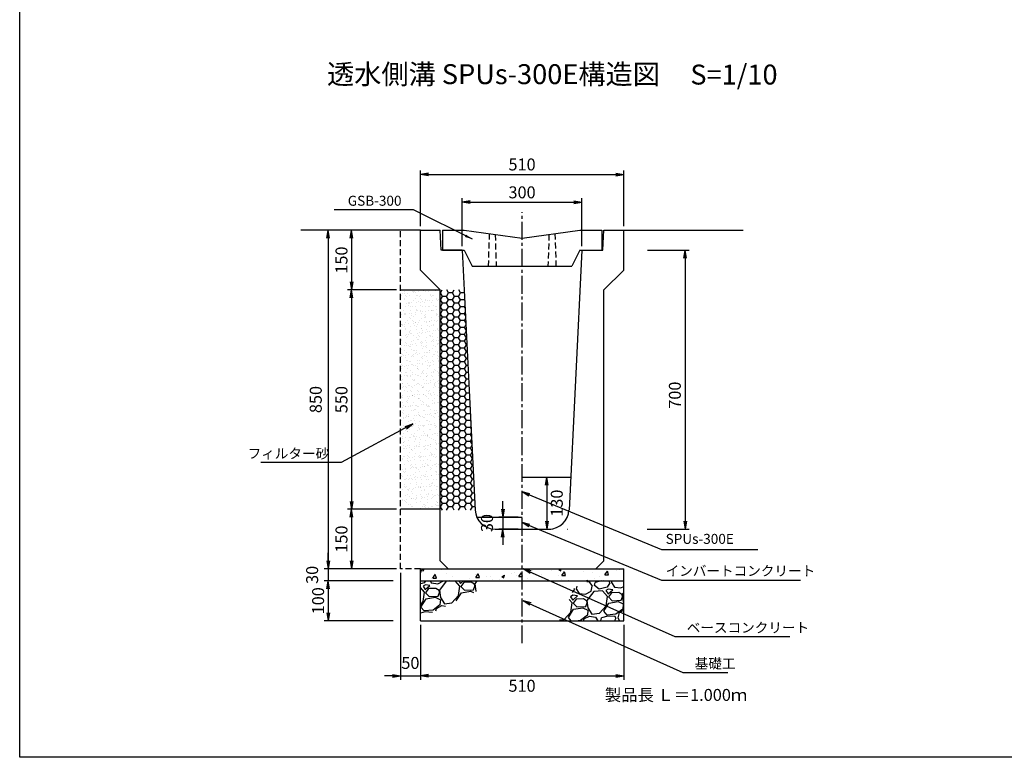
# Model space of a CAD drawing. Extents: x -3403 to 6677, y -2198 to 1796.
# Drawn here: x -3403 to -934, y -2198 to -347 of the extents above; entities that cross this region are included whole.
import ezdxf
from ezdxf.enums import TextEntityAlignment as Align

# ---------------------------------------------------------------- set-up
doc = ezdxf.new("R2010")
doc.units = 0
doc.header["$LTSCALE"] = 60
doc.header["$MEASUREMENT"] = 0
doc.linetypes.add('CENTER2', pattern=[1.125, 0.75, -0.125, 0.125, -0.125])
doc.linetypes.add('HIDDEN', pattern=[0.375, 0.25, -0.125])
doc.layers.get('0').update_dxf_attribs({"color": 250, "linetype": 'CONTINUOUS'})
doc.layers.get('DEFPOINTS').update_dxf_attribs({"linetype": 'CONTINUOUS'})
for name, color, linetype in [('CT1', 1, 'CENTER2'), ('HL', 6, 'CONTINUOUS'), ('KL', 5, 'HIDDEN'), ('SAISEKI', 4, 'CONTINUOUS'), ('SUNPOU', 3, 'CONTINUOUS')]:
    doc.layers.add(name, color=color, linetype=linetype)
doc.styles.add('BIGFONT', font='simplex', dxfattribs={"bigfont": 'bigfont'})
doc.dimstyles.new('DIM1', dxfattribs={"dimscale": 10, "dimtxt": 2.5, "dimasz": 2, "dimexe": 0, "dimexo": 1, "dimgap": 1, "dimtad": 1, "dimdec": 0, "dimzin": 0, "dimdsep": 46, "dimtxsty": 'BIGFONT', "dimcen": 0, "dimclrd": 4, "dimclre": 4, "dimclrt": 2, "dimadec": 0, "dimazin": 0, "dimtfac": 1, "dimtdec": 4, "dimtmove": 2, "dimatfit": 3, "dimfxl": 1, "dimtolj": 1, "dimtzin": 0, "dimarcsym": 0})
doc.dimstyles.new('P1', dxfattribs={"dimscale": 10, "dimtxt": 3, "dimasz": 2, "dimexe": 1, "dimexo": 1, "dimgap": 1, "dimtad": 2, "dimdec": 0, "dimzin": 0, "dimdsep": 46, "dimtxsty": 'BIGFONT', "dimblk1": 'ARROW', "dimblk2": 'ARROW', "dimsah": 1, "dimcen": 0, "dimclrd": 256, "dimclre": 256, "dimclrt": 256, "dimadec": 0, "dimazin": 0, "dimtfac": 1, "dimtdec": 0, "dimtmove": 2, "dimatfit": 3, "dimldrblk": 'ARROW', "dimfxl": 1, "dimtolj": 1, "dimtzin": 0, "dimlwd": -1, "dimlwe": -1, "dimarcsym": 0})

# ---------------------------------------------------------------- blocks, each defined once
blk = doc.blocks.new('ARROW')
for p in [(-1, 0.17), (-1, 0), (-1, -0.17)]:
    blk.add_line(p, (0, 0))
blk = doc.blocks.new('*D97')
at = {"layer": 'DEFPOINTS', "color": 0}
for p in [(-1838.5, -925.4), (-1839.9, -1625.4), (-1734.3, -1625.4)]:
    blk.add_point(p, dxfattribs=at)
at = {"layer": 'SUNPOU'}
for p, q in [((-1828.5, -925.4), (-1724.3, -925.4)), ((-1734.3, -945.4), (-1734.3, -1605.4)), ((-1829.9, -1625.4), (-1724.3, -1625.4))]:
    blk.add_line(p, q, dxfattribs=at)
at = {"layer": 'SUNPOU', "xscale": 20, "yscale": 20, "zscale": 20}
for p, rotation in [((-1734.3, -925.4), 90), ((-1734.3, -1625.4), 270)]:
    blk.add_blockref('ARROW', p, dxfattribs=dict(at, rotation=rotation))
at = {"layer": 'SUNPOU', "insert": (-1760.2, -1289.4), "char_height": 30, "attachment_point": 5, "rotation": 90, "style": 'BIGFONT'}
blk.add_mtext('\\A1;700', dxfattribs=at)
blk = doc.blocks.new('*D89')
at = {"layer": 'DEFPOINTS', "color": 0}
for p in [(-2143.5, -1595.4), (-2191.4, -1625.4), (-2143.5, -1625.4)]:
    blk.add_point(p, dxfattribs=at)
at = {"layer": 'SUNPOU'}
for p, q in [((-2191.4, -1575.4), (-2191.4, -1555.4)), ((-2153.5, -1595.4), (-2201.4, -1595.4)), ((-2191.4, -1595.4), (-2191.4, -1625.4)), ((-2153.5, -1625.4), (-2201.4, -1625.4)), ((-2191.4, -1645.4), (-2191.4, -1665.4))]:
    blk.add_line(p, q, dxfattribs=at)
at = {"layer": 'SUNPOU', "xscale": 20, "yscale": 20, "zscale": 20}
for p, rotation in [((-2191.4, -1595.4), 270), ((-2191.4, -1625.4), 90)]:
    blk.add_blockref('ARROW', p, dxfattribs=dict(at, rotation=rotation))
at = {"layer": 'SUNPOU', "insert": (-2231.4, -1610.4), "char_height": 30, "attachment_point": 5, "rotation": 90, "style": 'BIGFONT'}
blk.add_mtext('\\A1;30', dxfattribs=at)
blk = doc.blocks.new('*D98')
at = {"layer": 'DEFPOINTS', "color": 0}
for p in [(-2143.5, -1495.4), (-2143.5, -1625.4), (-2081.4, -1625.4)]:
    blk.add_point(p, dxfattribs=at)
at = {"layer": 'SUNPOU'}
for p, q in [((-2133.5, -1495.4), (-2071.4, -1495.4)), ((-2081.4, -1515.4), (-2081.4, -1605.4)), ((-2133.5, -1625.4), (-2071.4, -1625.4))]:
    blk.add_line(p, q, dxfattribs=at)
at = {"layer": 'SUNPOU', "xscale": 20, "yscale": 20, "zscale": 20}
for p, rotation in [((-2081.4, -1495.4), 90), ((-2081.4, -1625.4), 270)]:
    blk.add_blockref('ARROW', p, dxfattribs=dict(at, rotation=rotation))
at = {"layer": 'SUNPOU', "insert": (-2056.4, -1560.4), "char_height": 30, "attachment_point": 5, "rotation": 90, "style": 'BIGFONT'}
blk.add_mtext('\\A1;130', dxfattribs=at)
blk = doc.blocks.new('*D99')
at = {"layer": 'DEFPOINTS', "color": 0}
for p in [(-2448.5, -875.4), (-2630, -1725.4), (-2448.5, -1725.4)]:
    blk.add_point(p, dxfattribs=at)
at = {"layer": 'SUNPOU'}
for p, q in [((-2458.5, -875.4), (-2640, -875.4)), ((-2630, -895.4), (-2630, -1705.4)), ((-2458.5, -1725.4), (-2640, -1725.4))]:
    blk.add_line(p, q, dxfattribs=at)
at = {"layer": 'SUNPOU', "xscale": 20, "yscale": 20, "zscale": 20}
for p, rotation in [((-2630, -875.4), 90), ((-2630, -1725.4), 270)]:
    blk.add_blockref('ARROW', p, dxfattribs=dict(at, rotation=rotation))
at = {"layer": 'SUNPOU', "insert": (-2660.9, -1300.4), "char_height": 30, "attachment_point": 5, "rotation": 90, "style": 'BIGFONT'}
blk.add_mtext('\\A1;850', dxfattribs=at)
blk = doc.blocks.new('*D95')
at = {"layer": 'DEFPOINTS', "color": 0}
for p in [(-2448.5, -1575.9), (-2571.4, -1725.4), (-2448.5, -1725.4)]:
    blk.add_point(p, dxfattribs=at)
at = {"layer": 'SUNPOU'}
for p, q in [((-2458.5, -1575.9), (-2581.4, -1575.9)), ((-2571.4, -1595.9), (-2571.4, -1705.4)), ((-2458.5, -1725.4), (-2581.4, -1725.4))]:
    blk.add_line(p, q, dxfattribs=at)
at = {"layer": 'SUNPOU', "xscale": 20, "yscale": 20, "zscale": 20}
for p, rotation in [((-2571.4, -1575.9), 90), ((-2571.4, -1725.4), 270)]:
    blk.add_blockref('ARROW', p, dxfattribs=dict(at, rotation=rotation))
at = {"layer": 'SUNPOU', "insert": (-2596.4, -1650.6), "char_height": 30, "attachment_point": 5, "rotation": 90, "style": 'BIGFONT'}
blk.add_mtext('\\A1;150', dxfattribs=at)
blk = doc.blocks.new('*D90')
at = {"layer": 'DEFPOINTS', "color": 0}
for p in [(-2398.5, -1855.4), (-1888.5, -1855.4), (-1888.5, -1993.7)]:
    blk.add_point(p, dxfattribs=at)
at = {"layer": 'SUNPOU'}
for p, q in [((-2398.5, -1865.4), (-2398.5, -2003.7)), ((-1888.5, -1865.4), (-1888.5, -2003.7)), ((-2378.5, -1993.7), (-1908.5, -1993.7))]:
    blk.add_line(p, q, dxfattribs=at)
at = {"layer": 'SUNPOU', "xscale": 20, "yscale": 20, "zscale": 20, "rotation": 180}
blk.add_blockref('ARROW', (-2398.5, -1993.7), dxfattribs=at)
at = {"layer": 'SUNPOU', "xscale": 20, "yscale": 20, "zscale": 20}
blk.add_blockref('ARROW', (-1888.5, -1993.7), dxfattribs=at)
at = {"layer": 'SUNPOU', "insert": (-2143.5, -2018.7), "char_height": 30, "attachment_point": 5, "style": 'BIGFONT'}
blk.add_mtext('\\A1;510', dxfattribs=at)
blk = doc.blocks.new('*D92')
at = {"layer": 'DEFPOINTS', "color": 0}
for p in [(-2448.5, -1725.4), (-2398.5, -1855.4), (-2398.5, -1993.7)]:
    blk.add_point(p, dxfattribs=at)
at = {"layer": 'SUNPOU'}
for p, q in [((-2448.5, -1735.4), (-2448.5, -2003.7)), ((-2398.5, -1865.4), (-2398.5, -2003.7)), ((-2468.5, -1993.7), (-2488.5, -1993.7)), ((-2448.5, -1993.7), (-2398.5, -1993.7)), ((-2378.5, -1993.7), (-2358.5, -1993.7))]:
    blk.add_line(p, q, dxfattribs=at)
at = {"layer": 'SUNPOU', "xscale": 20, "yscale": 20, "zscale": 20}
blk.add_blockref('ARROW', (-2448.5, -1993.7), dxfattribs=at)
at = {"layer": 'SUNPOU', "xscale": 20, "yscale": 20, "zscale": 20, "rotation": 180}
blk.add_blockref('ARROW', (-2398.5, -1993.7), dxfattribs=at)
at = {"layer": 'SUNPOU', "insert": (-2423.5, -1961.4), "char_height": 30, "attachment_point": 5, "style": 'BIGFONT'}
blk.add_mtext('\\A1;50', dxfattribs=at)
blk = doc.blocks.new('*D93')
at = {"layer": 'DEFPOINTS', "color": 0}
for p in [(-2457, -1755.4), (-2630, -1855.4), (-2457, -1855.4)]:
    blk.add_point(p, dxfattribs=at)
at = {"layer": 'SUNPOU'}
for p, q in [((-2467, -1755.4), (-2640, -1755.4)), ((-2630, -1775.4), (-2630, -1835.4)), ((-2467, -1855.4), (-2640, -1855.4))]:
    blk.add_line(p, q, dxfattribs=at)
at = {"layer": 'SUNPOU', "xscale": 20, "yscale": 20, "zscale": 20}
for p, rotation in [((-2630, -1755.4), 90), ((-2630, -1855.4), 270)]:
    blk.add_blockref('ARROW', p, dxfattribs=dict(at, rotation=rotation))
at = {"layer": 'SUNPOU', "insert": (-2655, -1805.4), "char_height": 30, "attachment_point": 5, "rotation": 90, "style": 'BIGFONT'}
blk.add_mtext('\\A1;100', dxfattribs=at)
blk = doc.blocks.new('*D94')
at = {"layer": 'DEFPOINTS', "color": 0}
for p in [(-2507, -1725.4), (-2630, -1755.4), (-2457, -1755.4)]:
    blk.add_point(p, dxfattribs=at)
at = {"layer": 'SUNPOU'}
for p, q in [((-2630, -1705.4), (-2630, -1685.4)), ((-2517, -1725.4), (-2640, -1725.4)), ((-2630, -1725.4), (-2630, -1755.4)), ((-2467, -1755.4), (-2640, -1755.4)), ((-2630, -1775.4), (-2630, -1795.4))]:
    blk.add_line(p, q, dxfattribs=at)
at = {"layer": 'SUNPOU', "xscale": 20, "yscale": 20, "zscale": 20}
for p, rotation in [((-2630, -1725.4), 270), ((-2630, -1755.4), 90)]:
    blk.add_blockref('ARROW', p, dxfattribs=dict(at, rotation=rotation))
at = {"layer": 'SUNPOU', "insert": (-2670, -1740.4), "char_height": 30, "attachment_point": 5, "rotation": 90, "style": 'BIGFONT'}
blk.add_mtext('\\A1;30', dxfattribs=at)
blk = doc.blocks.new('*D88')
at = {"layer": 'DEFPOINTS', "color": 0}
for p in [(-1888.5, -735.4), (-2398.5, -875.4), (-1888.5, -875.4)]:
    blk.add_point(p, dxfattribs=at)
at = {"layer": 'SUNPOU'}
for p, q in [((-2398.5, -865.4), (-2398.5, -725.4)), ((-2378.5, -735.4), (-1908.5, -735.4)), ((-1888.5, -865.4), (-1888.5, -725.4))]:
    blk.add_line(p, q, dxfattribs=at)
at = {"layer": 'SUNPOU', "xscale": 20, "yscale": 20, "zscale": 20, "rotation": 180}
blk.add_blockref('ARROW', (-2398.5, -735.4), dxfattribs=at)
at = {"layer": 'SUNPOU', "xscale": 20, "yscale": 20, "zscale": 20}
blk.add_blockref('ARROW', (-1888.5, -735.4), dxfattribs=at)
at = {"layer": 'SUNPOU', "insert": (-2143.5, -710.4), "char_height": 30, "attachment_point": 5, "style": 'BIGFONT'}
blk.add_mtext('\\A1;510', dxfattribs=at)
blk = doc.blocks.new('*D96')
at = {"layer": 'DEFPOINTS', "color": 0}
for p in [(-2448.5, -875.4), (-2571.4, -1025.4), (-2448.5, -1025.4)]:
    blk.add_point(p, dxfattribs=at)
at = {"layer": 'SUNPOU'}
for p, q in [((-2458.5, -875.4), (-2581.4, -875.4)), ((-2571.4, -895.4), (-2571.4, -1005.4)), ((-2458.5, -1025.4), (-2581.4, -1025.4))]:
    blk.add_line(p, q, dxfattribs=at)
at = {"layer": 'SUNPOU', "xscale": 20, "yscale": 20, "zscale": 20}
for p, rotation in [((-2571.4, -875.4), 90), ((-2571.4, -1025.4), 270)]:
    blk.add_blockref('ARROW', p, dxfattribs=dict(at, rotation=rotation))
at = {"layer": 'SUNPOU', "insert": (-2596.4, -950.4), "char_height": 30, "attachment_point": 5, "rotation": 90, "style": 'BIGFONT'}
blk.add_mtext('\\A1;150', dxfattribs=at)
blk = doc.blocks.new('*D91')
at = {"layer": 'DEFPOINTS', "color": 0}
for p in [(-2448.5, -1025.4), (-2571.4, -1575.9), (-2448.5, -1575.9)]:
    blk.add_point(p, dxfattribs=at)
at = {"layer": 'SUNPOU'}
for p, q in [((-2458.5, -1025.4), (-2581.4, -1025.4)), ((-2571.4, -1045.4), (-2571.4, -1555.9)), ((-2458.5, -1575.9), (-2581.4, -1575.9))]:
    blk.add_line(p, q, dxfattribs=at)
at = {"layer": 'SUNPOU', "xscale": 20, "yscale": 20, "zscale": 20}
for p, rotation in [((-2571.4, -1025.4), 90), ((-2571.4, -1575.9), 270)]:
    blk.add_blockref('ARROW', p, dxfattribs=dict(at, rotation=rotation))
at = {"layer": 'SUNPOU', "insert": (-2596.4, -1300.6), "char_height": 30, "attachment_point": 5, "rotation": 90, "style": 'BIGFONT'}
blk.add_mtext('\\A1;550', dxfattribs=at)
blk = doc.blocks.new('*D87')
at = {"layer": 'DEFPOINTS', "color": 0}
for p in [(-1993.5, -805.4), (-2293.5, -925.4), (-1993.5, -925.4)]:
    blk.add_point(p, dxfattribs=at)
at = {"layer": 'SUNPOU'}
for p, q in [((-2293.5, -915.4), (-2293.5, -795.4)), ((-2273.5, -805.4), (-2013.5, -805.4)), ((-1993.5, -915.4), (-1993.5, -795.4))]:
    blk.add_line(p, q, dxfattribs=at)
at = {"layer": 'SUNPOU', "xscale": 20, "yscale": 20, "zscale": 20, "rotation": 180}
blk.add_blockref('ARROW', (-2293.5, -805.4), dxfattribs=at)
at = {"layer": 'SUNPOU', "xscale": 20, "yscale": 20, "zscale": 20}
blk.add_blockref('ARROW', (-1993.5, -805.4), dxfattribs=at)
at = {"layer": 'SUNPOU', "insert": (-2143.5, -780.4), "char_height": 30, "attachment_point": 5, "style": 'BIGFONT'}
blk.add_mtext('\\A1;300', dxfattribs=at)
blk = doc.blocks.new('A$C72BA1FAD')
at = {"layer": 'HL'}
for p, q in [((0, 90), (55, 90)), ((0, 90), (0, 40)), ((55, 90), (200, 70)), ((200, 70), (345, 90)), ((345, 90), (400, 90)), ((400, 90), (400, 40)), ((0, 40), (55, 40)), ((55, 40), (75, 0)), ((345, 40), (325, 0)), ((345, 40), (400, 40)), ((75, 0), (325, 0))]:
    blk.add_line(p, q, dxfattribs=at)
at = {"layer": 'KL'}
for p, q in [((117.5, 81.4), (115, 0)), ((132.5, 79.3), (135, 0)), ((267.5, 79.3), (265, 0)), ((282.5, 81.4), (285, 0))]:
    blk.add_line(p, q, dxfattribs=at)
blk = doc.blocks.new('A$C25B74F18')
at = {"color": 5}
blk.add_blockref('A$C72BA1FAD', (271.4, 0), dxfattribs=at)
at = {"layer": 'SUNPOU', "insert": (169, 163.9), "char_height": 25, "attachment_point": 6, "style": 'BIGFONT'}
blk.add_mtext('\\A1;GSB-300', dxfattribs=at)
at = {"layer": 'SUNPOU', "annotation_type": 0, "has_hookline": 1, "hookline_direction": 1, "text_width": 169}
blk.add_leader([(347.2, 67.2), (199, 141.4), (179, 141.4)], dimstyle='DIM1', dxfattribs=at)
blk = doc.blocks.new('A$C105B5721')
at = {"color": 5}
blk.add_blockref('A$C25B74F18', (0, 0), dxfattribs=at)
blk = doc.blocks.new('A$C0E9223DF')
at = {"color": 5}
blk.add_blockref('A$C105B5721', (0, 0), dxfattribs=at)
blk = doc.blocks.new('A$C38392A7F')
at = {"color": 5}
blk.add_blockref('A$C0E9223DF', (0, 0), dxfattribs=at)
blk = doc.blocks.new('A$C67384017')
at = {"color": 5}
blk.add_blockref('A$C38392A7F', (0, 0), dxfattribs=at)

msp = doc.modelspace()

# ---------------------------------------------------------------- hatches: boundary and pattern name
at = {"layer": 'SAISEKI'}
h = msp.add_hatch(dxfattribs=at)
h.set_pattern_fill('AR-SAND', color=256, scale=10, style=0)
h.set_pattern_definition([(37.5, (-678.942, -1812.355), (-0.62993, 19.26824), [0, -15.2, 0, -17, 0, -16.25]), (7.5, (-678.942, -1812.355), (17.69777, 28.22146), [0, -8.2, 0, -13.7, 0, -5.25]), (327.5, (-691.242, -1812.355), (31.14142, 0.05659), [0, -5, 0, -18, 0, -23.5]), (317.5, (-691.242, -1812.355), (30.06127, 8.77676), [0, -2.5, 0, -11.8, 0, -13.5])])
h.paths.add_polyline_path([(-2348.5, -1025.4), (-2448.5, -1025.4), (-2448.5, -1575.9), (-2348.5, -1575.9)])
h = msp.add_hatch(dxfattribs=at)
h.set_pattern_fill('HONEY', color=256, scale=80, style=0)
h.set_pattern_definition([(180, (-3608.036, -1812.355), (-15, 8.660254), [10, -20]), (60, (-3608.036, -1812.355), (15, 8.660254), [10, -20]), (120, (-3608.036, -1812.355), (-3e-08, 17.32051), [-20, 10])])
h.paths.add_polyline_path([(-2348.5, -1025.4), (-2288.5, -1025.4), (-2261.3, -1577.8, 0.000303), (-2261.3, -1577.9), (-2348.5, -1577.9)])
h = msp.add_hatch(dxfattribs=at)
h.set_pattern_fill('AR-CONC', color=256, scale=10, angle=10, style=0)
h.set_pattern_definition([(60, (-4021.415, -3130.384), (71.726, 6.2752), [7.5, -82.5]), (5, (-4021.415, -3130.384), (-26.726, 71.667), [6, -66]), (110.4514, (-4015.44, -3129.86), (45, 77.9423), [6.374, -70.1142]), (56.1842, (-4024.89, -3110.69), (107.977, 2.232), [11.25, -123.75]), (106.6356, (-4015.89, -3110.5), (75.131, 112.162), [9.561, -105.1713]), (1.184, (-4024.89, -3110.69), (75.131, 112.162), [9, -99]), (31, (-4014.17, -3113.875), (65.7753, -29.285), [7.5, -82.5]), (336, (-4014.17, -3113.875), (11.3698, 75.6385), [6, -66]), (81.4514, (-4008.69, -3116.316), (77.145, 46.3534), [6.374, -70.1142]), (47.5, (-4021.415, -3130.384), (-4.58313, 32.9948), [0, -65.2, 0, -67, 0, -66.25]), (17.5, (-4021.415, -3130.384), (19.0584, 43.41013), [0, -38.2, 0, -63.7, 0, -25.25]), (337.5, (-4043.377, -3134.256), (52.9629, 7.0485), [0, -25, 0, -78, 0, -103.5]), (327.5, (-4053.225, -3135.993), (55.6943, 19.9853), [0, -32.5, 0, -51.8, 0, -73.5])])
h.paths.add_polyline_path([(-2143.5, -1725.4), (-2398.5, -1725.4), (-2398.5, -1755.4), (-2143.5, -1755.4)])
h.paths.add_polyline_path([(-1888.5, -1725.4), (-2143.5, -1725.4), (-2143.5, -1755.4), (-1888.5, -1755.4)])
h = msp.add_hatch(dxfattribs=at)
h.set_pattern_fill('GRAVEL', color=256, scale=90, angle=10, style=0)
h.set_pattern_definition([(238.0128, (-698.6776, 99.885), (-568.40638, -922.72106), [12.1082, -1198.718]), (194.9697, (-705.0918, 89.6153), (1047.9642663, 276.1719756), [20.7781, -2057.0332]), (142.5104, (-725.1647, 84.248), (1058.237987, -818.67723), [14.651, -1450.4429]), (277.2737, (-755.8244, 55.995), (-223.9343796, 1788.282255), [18.9214, -1873.2202]), (302.8337, (-753.4288, 37.2257), (-630.7043426, 985.4502205), [18.554, -1836.8436]), (7.2737, (-743.3688, 21.636), (-1788.282255, -223.9343796), [18.9214, -1873.2202]), (47.6942, (-724.5996, 24.0314), (-995.942512, -1089.49461), [25.0226, -2477.2364]), (82.2553, (-707.7572, 42.5372), (276.6065054, 2059.317537), [23.624, -2338.7689]), (131.4296, (-704.5737, 65.9456), (-912.230602, 1027.1978145), [18.9855, -1879.5666]), (185.2364, (-717.1364, 80.1804), (990.587963, 83.279763), [21.6749, -1062.0687]), (232.3974, (-738.7208, 78.2023), (-891.6814527, -1162.4991205), [28.0303, -2775.0037]), (148.8141, (-667.922, 70.581), (-714.19912, 422.39755), [9.567, -947.146]), (181.4692, (-676.1063, 75.5346), (1183.4817146, 25.9022444), [18.2013, -1801.936]), (235, (-694.3, 75.07), (15.6283, -88.6327), [12.728, -114.5513]), (213.1986, (-702.381, 84.61), (411.90677, 255.40719), [6.8542, -678.5653]), (301.8014, (-708.117, 80.857), (-135.5177, 250.26978), [9.6933, -474.9716]), (40.9638, (-703.009, 72.619), (234.64121, 224.15059), [15.7436, -509.042]), (171.5651, (-691.12, 82.94), (192.89375, -57.37588), [11.3842, -273.2208]), (26.3895, (-759.524, 71.7925), (839.442279, 422.180841), [15.948, -1578.856]), (80.3462, (-745.2377, 78.881), (-182.61864, -1037.473134), [13.3795, -1324.5667]), (303.1986, (-694.246, 100.667), (-255.40719, 411.90677), [13.7083, -671.7112]), (353.6105, (-686.74, 89.1956), (-933.212067, 109.614053), [15.948, -1578.856]), (349.444, (-749.834, 16.84), (-474.42026, 99.12333), [15.3792, -753.5812]), (304.7751, (-734.715, 14.023), (-615.074546, 896.818421), [12.886, -1275.7179]), (76.8014, (-677.731, 12.19), (99.12384, 474.42016), [13.7083, -671.7112]), (27.354, (-674.6014, 25.5364), (-1089.711992, -557.698703), [15.0868, -1493.5882]), (79.444, (-721.161, 4.532), (-99.12333, -474.42026), [7.6896, -761.2708]), (111.3099, (-683.05, 11.252), (-151.14584, 338.90256), [4.589, -454.3226]), (175.9638, (-684.717, 15.528), (281.52645, -41.7475), [18.554, -352.5255]), (196.009, (-703.225, 16.8337), (870.69863, 244.915993), [17.1945, -1702.253]), (313.6901, (-701.602, 64.642), (-119.88948, 161.637), [12.98, -311.5196]), (3.1572, (-692.636, 55.2562), (1538.012603, 88.4155975), [22.6615, -2243.4807]), (70.9454, (-670.009, 56.504), (-245.132436, -682.942263), [9.266, -917.3407]), (100, (-666.98, 65.26), (-104.261, 73.0044), [5.4, -84.6]), (130.2564, (-705.4665, 19.18), (463.928728, -557.915838), [12.5032, -1237.8168]), (58.0128, (-713.546, 28.722), (568.40638, 922.72106), [24.2165, -1186.6097]), (10, (-700.72, 49.26), (73.0044, 104.261), [23.4, -66.6]), (335.3048, (-677.6735, 53.325), (-995.724955, 464.146377), [14.2303, -1408.7947]), (264.0546, (-664.745, 47.38), (-26.11934, -370.159137), [13.1042, -642.1057]), (217.646, (-666.102, 34.346), (-1527.7374056, -1183.2659796), [21.3358, -2112.2527]), (185.4261, (-682.9958, 21.3146), (-1167.853375, -114.5361396), [22.5719, -2234.6167])])
h.paths.add_polyline_path([(-2243.9, -1774.4), (-2237.2, -1755.4), (-2398.5, -1755.4), (-2398.5, -1849.9)])
h.paths.add_polyline_path([(-1888.5, -1755.4), (-1977.6, -1755.4), (-2011.3, -1771.4), (-2050.2, -1855.4), (-1888.5, -1855.4)])

# ---------------------------------------------------------------- linework, layer by layer
for p, q in [((-2398.5, -875.4), (-2698.5, -875.4)), ((-2398.5, -975.4), (-2398.5, -875.4)), ((-2398.5, -875.4), (-2348.5, -875.4)), ((-2346.5, -925.4), (-2348.5, -875.4)), ((-1940.5, -925.4), (-1938.5, -875.4)), ((-1938.5, -875.4), (-1888.5, -875.4)), ((-1888.5, -875.4), (-1588.5, -875.4)), ((-1888.5, -975.4), (-1888.5, -875.4)), ((-2293.5, -925.4), (-2346.5, -925.4)), ((-2293.5, -925.4), (-2261.3, -1577.9)), ((-1993.5, -925.4), (-2025.7, -1577.9)), ((-1993.5, -925.4), (-1940.5, -925.4)), ((-2398.5, -975.4), (-2348.5, -1025.4)), ((-1888.5, -975.4), (-1938.5, -1025.4)), ((-2448.5, -1025.4), (-2348.5, -1025.4)), ((-2348.5, -1705.4), (-2348.5, -1025.4)), ((-1938.5, -1705.4), (-1938.5, -1025.4)), ((-2143.5, -1495.4), (-2020.9, -1495.4)), ((-2348.5, -1575.9), (-2448.5, -1575.9)), ((-2257.1, -1595.4), (-2143.5, -1595.4)), ((-2211.3, -1625.4), (-2075.7, -1625.4)), ((-2029.1, -1625.4), (-2028.5, -1625.4)), ((-2398.5, -1725.4), (-1888.5, -1725.4)), ((-2398.5, -1855.4), (-2398.5, -1725.4)), ((-2348.5, -1705.4), (-2328.5, -1725.4)), ((-1958.5, -1725.4), (-1938.5, -1705.4)), ((-1888.5, -1855.4), (-1888.5, -1725.4)), ((-2398.5, -1755.4), (-1888.5, -1755.4)), ((-2398.5, -1855.4), (-1888.5, -1855.4))]:
    msp.add_line(p, q)
for centre, start, end in [((-2211.3, -1575.4), 182.8624, 270), ((-2075.7, -1575.4), 270, 357.1376)]:
    msp.add_arc(centre, 50, start, end)
at = {"layer": 'CT1'}
msp.add_line((-2143.5, -1912.2), (-2143.5, -830.4), dxfattribs=at)
at = {"layer": 'DEFPOINTS'}
for p in [(-2348.5, -875.4), (-2346.5, -925.4)]:
    msp.add_point(p, dxfattribs=at)
at = {"layer": 'KL'}
for p, q in [((-2448.5, -1725.4), (-2448.5, -875.4)), ((-2398.5, -1725.4), (-2448.5, -1725.4))]:
    msp.add_line(p, q, dxfattribs=at)
at = {"layer": 'KL', "color": 0, "linetype": 'ByBlock', "ltscale": 2}
msp.add_lwpolyline([(-3403.5, -2198.3), (-3403.5, 1365.7), (-883.5, 1365.7), (-883.5, -2198.3)], close=True, dxfattribs=at)
at = {"layer": 'SUNPOU'}
for p, q in [((-1793.3, -1677), (-1551.7, -1677)), ((-1793.3, -1753.9), (-1445.1, -1753.9))]:
    msp.add_line(p, q, dxfattribs=at)

# ---------------------------------------------------------------- block references
msp.add_blockref('A$C67384017', (-2614.8, -965.4))

# ---------------------------------------------------------------- texts
at = {"style": 'BIGFONT'}
for s, p in [('透水側溝 SPUs-300E構造図', (-2215.2, -490.3)), ('S=1/10', (-1612, -491.3))]:
    msp.add_text(s, height=50, dxfattribs=at).set_placement(p, align=Align.MIDDLE)
at = {"insert": (-1935.7, -2026.7), "char_height": 30, "width": 370.7, "attachment_point": 1, "style": 'BIGFONT'}
msp.add_mtext('{\\C1;製品長 Ｌ＝1.000ｍ}', dxfattribs=at)
at = {"layer": 'SUNPOU', "char_height": 25, "style": 'BIGFONT'}
for s, insert, attachment_point in [('\\A1;フィルター砂', (-2627.2, -1435.8), 6), ('SPUs-300E', (-1783.4, -1653.3), 4), ('\\A1;インバートコンクリート', (-1783.4, -1730.3), 4), ('\\A1;ベースコンクリート', (-1730.4, -1872.9), 4), ('\\A1;基礎工', (-1710.4, -1962.9), 4)]:
    msp.add_mtext(s, dxfattribs=dict(at, insert=insert, attachment_point=attachment_point))

# ---------------------------------------------------------------- dimensions: what is measured, and where the dimension line sits
at = {"layer": 'SUNPOU'}
for base, p1, p2, picture, middle in [((-1888.5, -735.4), (-2398.5, -875.4), (-1888.5, -875.4), '*D88', (-2143.5, -710.4)), ((-1993.5, -805.4), (-2293.5, -925.4), (-1993.5, -925.4), '*D87', (-2143.5, -780.4)), ((-1888.5, -1993.7), (-2398.5, -1855.4), (-1888.5, -1855.4), '*D90', (-2143.5, -2018.7))]:
    dim = msp.add_linear_dim(base=base, p1=p1, p2=p2, dimstyle='P1', dxfattribs=at)
    dim.commit()
    dim.dimension.update_dxf_attribs({"geometry": picture, "text_midpoint": middle})
for base, p1, p2, picture, middle in [((-2630, -1725.4), (-2448.5, -875.4), (-2448.5, -1725.4), '*D99', (-2660.9, -1300.4)), ((-1734.3, -1625.4), (-1838.5, -925.4), (-1839.9, -1625.4), '*D97', (-1760.2, -1289.4))]:
    dim = msp.add_linear_dim(base=base, p1=p1, p2=p2, angle=90, dimstyle='P1', dxfattribs=at)
    dim.commit()
    dim.dimension.update_dxf_attribs({"geometry": picture, "text_midpoint": middle, "dimtype": 160})
for base, p1, p2, picture, middle in [((-2571.4, -1025.4), (-2448.5, -875.4), (-2448.5, -1025.4), '*D96', (-2596.4, -950.4)), ((-2571.4155, -1575.8807), (-2448.4886, -1025.3839), (-2448.4886, -1575.8807), '*D91', (-2596.4155, -1300.6323)), ((-2081.4, -1625.4), (-2143.5, -1495.4), (-2143.5, -1625.4), '*D98', (-2056.4, -1560.4)), ((-2191.4, -1625.4), (-2143.5, -1595.4), (-2143.5, -1625.4), '*D89', (-2231.4, -1610.4)), ((-2571.4155, -1725.3839), (-2448.4886, -1575.8807), (-2448.4886, -1725.3839), '*D95', (-2596.4155, -1650.6323)), ((-2630, -1755.4), (-2507, -1725.4), (-2457, -1755.4), '*D94', (-2670, -1740.4)), ((-2630, -1855.4), (-2457, -1755.4), (-2457, -1855.4), '*D93', (-2655, -1805.4))]:
    dim = msp.add_linear_dim(base=base, p1=p1, p2=p2, angle=90, dimstyle='P1', dxfattribs=at)
    dim.commit()
    dim.dimension.update_dxf_attribs({"geometry": picture, "text_midpoint": middle})
dim = msp.add_linear_dim(base=(-2398.5, -1993.7), p1=(-2448.5, -1725.4), p2=(-2398.5, -1855.4), dimstyle='P1', dxfattribs=at)
dim.commit()
dim.dimension.update_dxf_attribs({"geometry": '*D92', "text_midpoint": (-2423.5, -1961.4), "dimtype": 160})

# ---------------------------------------------------------------- leaders
at = {"layer": 'SUNPOU', "annotation_type": 0, "has_hookline": 1}
for points, hookline_direction, text_width in [([(-2417.4, -1361.2), (-2597.2, -1458.3), (-2617.2, -1458.3)], 1, 171.7), ([(-2140.4, -1725.4), (-1760.4, -1895.4), (-1740.4, -1895.4)], 0, 258.3), ([(-2140.4, -1805.4), (-1740.4, -1985.4), (-1720.4, -1985.4)], 0, 83.3)]:
    msp.add_leader(points, dimstyle='P1', dxfattribs=dict(at, hookline_direction=hookline_direction, text_width=text_width))
at = {"layer": 'SUNPOU'}
for points in [[(-2143.5, -1532.3), (-1793.3, -1677)], [(-2143.5, -1609.2), (-1793.3, -1753.9)]]:
    msp.add_leader(points, dimstyle='P1', dxfattribs=at)

doc.saveas('drawing.dxf')
